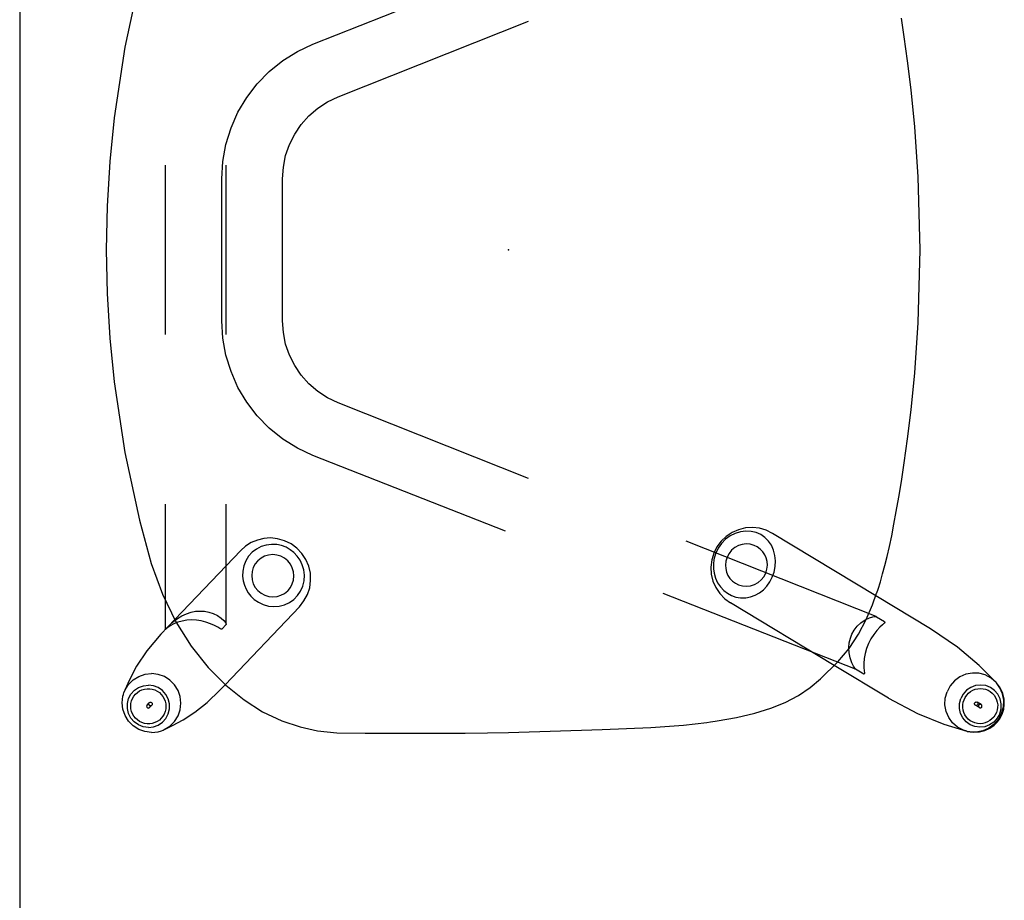
# Model space of a CAD drawing. Units: inches. Extents: x -2 to 404, y -6 to 203.
# Drawn here: x 333 to 350, y 102 to 117 of the extents above; entities that cross this region are included whole.
import ezdxf

# ---------------------------------------------------------------- set-up
doc = ezdxf.new("R2010")
doc.units = ezdxf.units.IN
doc.header["$MEASUREMENT"] = 0
doc.layers.add('SEAT', color=5, linetype='Continuous')
doc.layers.add('TABLE', color=6, linetype='Continuous')

# ---------------------------------------------------------------- blocks, each defined once
blk = doc.blocks.new('UDP1EPS_24120LLNN_0P')
at = {"layer": 'TABLE'}
blk.add_line((-59.94, 12), (59.94, 12), dxfattribs=at)
blk = doc.blocks.new('LSEB1BXA_0P')
at = {"layer": 'SEAT'}
for p, q in [((0, 8.539), (-1.66, 8.491)), ((0.371, 8.546), (0, 8.539)), ((0.765, 8.551), (0.371, 8.546)), ((1.141, 8.555), (0.765, 8.551)), ((2.537, 8.553), (1.141, 8.555)), ((3.039, 8.546), (2.537, 8.553)), ((3.38, 8.509), (3.039, 8.546)), ((6.318, 8.539), (6.202, 8.527)), ((6.318, 8.539), (6.434, 8.525)), ((-8.672, 8.305), (-8.595, 8.394)), ((-8.594, 8.414), (-8.655, 8.354)), ((-8.595, 8.394), (-8.5, 8.464)), ((-8.52, 8.466), (-8.594, 8.414)), ((-8.589, 8.356), (-8.515, 8.407)), ((-8.432, 8.506), (-8.52, 8.466)), ((-8.515, 8.407), (-8.43, 8.438)), ((-8.5, 8.464), (-8.393, 8.511)), ((-8.48, 8.355), (-8.437, 8.372)), ((-8.437, 8.372), (-8.392, 8.382)), ((-8.333, 8.531), (-8.432, 8.506)), ((-8.43, 8.438), (-8.341, 8.448)), ((-8.393, 8.511), (-8.278, 8.534)), ((-8.392, 8.382), (-8.345, 8.386)), ((-8.345, 8.386), (-8.299, 8.382)), ((-8.341, 8.448), (-8.253, 8.436)), ((-8.226, 8.536), (-8.333, 8.531)), ((-8.299, 8.382), (-8.254, 8.372)), ((-8.278, 8.534), (-8.162, 8.53)), ((-8.254, 8.372), (-8.211, 8.355)), ((-8.253, 8.436), (-8.17, 8.404)), ((-8.119, 8.521), (-8.226, 8.536)), ((-8.17, 8.404), (-8.097, 8.352)), ((-8.162, 8.53), (-8.119, 8.521)), ((-8.119, 8.521), (-8.11, 8.519)), ((-8.11, 8.519), (-8.05, 8.5)), ((-7.703, 8.396), (-8.11, 8.519)), ((-8.05, 8.5), (-7.947, 8.445)), ((-7.947, 8.445), (-7.859, 8.369)), ((-7.859, 8.369), (-7.791, 8.275)), ((-7.238, 8.207), (-7.703, 8.396)), ((-3.095, 8.409), (-3.51, 8.363)), ((-2.517, 8.453), (-3.095, 8.409)), ((-1.66, 8.491), (-2.517, 8.453)), ((3.685, 8.443), (3.38, 8.509)), ((4.012, 8.333), (3.685, 8.443)), ((5.943, 8.419), (5.757, 8.316)), ((5.993, 8.428), (5.911, 8.346)), ((6.11, 8.498), (5.943, 8.419)), ((6.092, 8.489), (5.993, 8.428)), ((6.11, 8.498), (6.092, 8.489)), ((6.141, 8.509), (6.11, 8.498)), ((6.199, 8.409), (6.125, 8.359)), ((6.202, 8.527), (6.141, 8.509)), ((6.283, 8.44), (6.199, 8.409)), ((6.216, 8.348), (6.258, 8.367)), ((6.258, 8.367), (6.303, 8.381)), ((6.373, 8.451), (6.283, 8.44)), ((6.303, 8.381), (6.349, 8.388)), ((6.349, 8.388), (6.395, 8.387)), ((6.373, 8.451), (6.462, 8.439)), ((6.395, 8.387), (6.441, 8.38)), ((6.434, 8.525), (6.544, 8.486)), ((6.441, 8.38), (6.486, 8.366)), ((6.462, 8.439), (6.547, 8.406)), ((6.486, 8.366), (6.528, 8.346)), ((6.544, 8.486), (6.642, 8.423)), ((6.547, 8.406), (6.621, 8.355)), ((6.642, 8.423), (6.724, 8.34)), ((-8.739, 8.214), (-8.764, 8.131)), ((-8.727, 8.201), (-8.758, 8.088)), ((-8.703, 8.287), (-8.739, 8.214)), ((-8.727, 8.201), (-8.672, 8.305)), ((-8.693, 8.21), (-8.717, 8.122)), ((-8.655, 8.354), (-8.703, 8.287)), ((-8.693, 8.21), (-8.65, 8.289)), ((-8.65, 8.289), (-8.589, 8.356)), ((-8.636, 8.188), (-8.615, 8.23)), ((-8.615, 8.23), (-8.589, 8.268)), ((-8.589, 8.268), (-8.557, 8.302)), ((-8.557, 8.302), (-8.52, 8.331)), ((-8.52, 8.331), (-8.48, 8.355)), ((-8.211, 8.355), (-8.172, 8.332)), ((-8.172, 8.332), (-8.136, 8.303)), ((-8.136, 8.303), (-8.105, 8.268)), ((-8.105, 8.268), (-8.079, 8.23)), ((-8.097, 8.352), (-8.039, 8.284)), ((-8.079, 8.23), (-8.06, 8.188)), ((-8.039, 8.284), (-7.999, 8.204)), ((-7.999, 8.204), (-7.98, 8.116)), ((-7.791, 8.275), (-7.745, 8.167)), ((-6.727, 7.936), (-7.238, 8.207)), ((-4.362, 8.2), (-4.646, 8.111)), ((-4.037, 8.276), (-4.362, 8.2)), ((-3.696, 8.336), (-4.037, 8.276)), ((-3.657, 8.342), (-3.696, 8.336)), ((-3.577, 8.354), (-3.657, 8.342)), ((-3.51, 8.363), (-3.577, 8.354)), ((4.35, 8.173), (4.012, 8.333)), ((5.757, 8.316), (5.552, 8.181)), ((5.848, 8.248), (5.81, 8.138)), ((5.911, 8.346), (5.848, 8.248)), ((6.023, 8.212), (6.001, 8.125)), ((6.065, 8.292), (6.023, 8.212)), ((6.125, 8.359), (6.065, 8.292)), ((6.075, 8.171), (6.092, 8.214)), ((6.092, 8.214), (6.115, 8.254)), ((6.115, 8.254), (6.144, 8.29)), ((6.144, 8.29), (6.178, 8.322)), ((6.178, 8.322), (6.216, 8.348)), ((6.528, 8.346), (6.566, 8.319)), ((6.566, 8.319), (6.6, 8.288)), ((6.6, 8.288), (6.63, 8.251)), ((6.621, 8.355), (6.68, 8.287)), ((6.63, 8.251), (6.653, 8.211)), ((6.653, 8.211), (6.67, 8.167)), ((6.68, 8.287), (6.722, 8.207)), ((6.722, 8.207), (6.744, 8.119)), ((6.724, 8.34), (6.786, 8.241)), ((6.786, 8.241), (6.825, 8.131)), ((-8.764, 8.131), (-8.775, 8.042)), ((-8.775, 8.042), (-8.77, 7.947)), ((-8.758, 8.088), (-8.764, 7.97)), ((-8.717, 8.122), (-8.718, 8.032)), ((-8.718, 8.032), (-8.699, 7.945)), ((-8.658, 8.051), (-8.657, 8.097)), ((-8.651, 8.005), (-8.658, 8.051)), ((-8.657, 8.097), (-8.65, 8.143)), ((-8.65, 8.143), (-8.636, 8.188)), ((-8.379, 8.082), (-8.38, 8.074)), ((-8.38, 8.074), (-8.379, 8.066)), ((-8.376, 8.09), (-8.379, 8.082)), ((-8.379, 8.066), (-8.376, 8.059)), ((-8.371, 8.096), (-8.376, 8.09)), ((-8.376, 8.059), (-8.371, 8.052)), ((-8.364, 8.101), (-8.371, 8.096)), ((-8.371, 8.052), (-8.365, 8.048)), ((-8.365, 8.048), (-8.295, 8.005)), ((-8.365, 8.048), (-8.357, 8.044)), ((-8.357, 8.104), (-8.364, 8.101)), ((-8.349, 8.105), (-8.357, 8.104)), ((-8.357, 8.044), (-8.349, 8.043)), ((-8.341, 8.104), (-8.349, 8.105)), ((-8.349, 8.043), (-8.341, 8.044)), ((-8.333, 8.101), (-8.341, 8.104)), ((-8.341, 8.044), (-8.334, 8.047)), ((-8.334, 8.047), (-8.327, 8.052)), ((-8.333, 8.101), (-8.262, 8.059)), ((-8.327, 8.096), (-8.333, 8.101)), ((-8.322, 8.09), (-8.327, 8.096)), ((-8.327, 8.052), (-8.322, 8.059)), ((-8.319, 8.082), (-8.322, 8.09)), ((-8.322, 8.059), (-8.319, 8.066)), ((-8.318, 8.074), (-8.319, 8.082)), ((-8.319, 8.066), (-8.318, 8.074)), ((-8.309, 8.032), (-8.308, 8.04)), ((-8.308, 8.024), (-8.309, 8.032)), ((-8.308, 8.04), (-8.305, 8.047)), ((-8.305, 8.016), (-8.308, 8.024)), ((-8.305, 8.047), (-8.3, 8.054)), ((-8.301, 8.01), (-8.305, 8.016)), ((-8.3, 8.054), (-8.294, 8.059)), ((-8.294, 8.059), (-8.286, 8.062)), ((-8.286, 8.062), (-8.278, 8.063)), ((-8.278, 8.063), (-8.27, 8.062)), ((-8.27, 8.062), (-8.262, 8.059)), ((-8.262, 8.059), (-8.256, 8.054)), ((-8.256, 8.054), (-8.252, 8.047)), ((-8.252, 8.017), (-8.253, 8.015)), ((-8.252, 8.016), (-8.253, 8.015)), ((-8.252, 8.047), (-8.249, 8.04)), ((-8.249, 8.024), (-8.252, 8.017)), ((-8.252, 8.016), (-8.252, 8.017)), ((-8.249, 8.04), (-8.248, 8.032)), ((-8.248, 8.032), (-8.249, 8.024)), ((-8.06, 8.188), (-8.047, 8.144)), ((-8.041, 8.051), (-8.048, 8.005)), ((-8.047, 8.144), (-8.04, 8.098)), ((-8.04, 8.098), (-8.041, 8.051)), ((-7.981, 8.026), (-8.005, 7.939)), ((-7.98, 8.116), (-7.981, 8.026)), ((-7.745, 8.167), (-7.724, 8.052)), ((-7.724, 8.052), (-7.73, 7.935)), ((-4.646, 8.111), (-4.899, 8.008)), ((4.68, 7.966), (4.35, 8.173)), ((5.552, 8.181), (5.334, 8.008)), ((5.81, 8.138), (5.796, 8.023)), ((5.796, 8.023), (5.809, 7.907)), ((6.001, 8.125), (6.001, 8.035)), ((6.001, 8.035), (6.022, 7.947)), ((6.061, 8.079), (6.064, 8.125)), ((6.064, 8.032), (6.061, 8.079)), ((6.064, 8.125), (6.075, 8.171)), ((6.075, 7.986), (6.064, 8.032)), ((6.303, 8.038), (6.305, 8.046)), ((6.305, 8.029), (6.303, 8.038)), ((6.305, 8.046), (6.308, 8.053)), ((6.308, 8.022), (6.305, 8.029)), ((6.308, 8.053), (6.312, 8.059)), ((6.313, 8.015), (6.308, 8.022)), ((6.35, 8.098), (6.312, 8.059)), ((6.312, 8.059), (6.313, 8.059)), ((6.313, 8.059), (6.319, 8.064)), ((6.319, 8.01), (6.313, 8.015)), ((6.319, 8.064), (6.327, 8.067)), ((6.327, 8.067), (6.335, 8.068)), ((6.335, 8.068), (6.343, 8.067)), ((6.342, 8.085), (6.341, 8.077)), ((6.341, 8.077), (6.342, 8.069)), ((6.345, 8.093), (6.342, 8.085)), ((6.342, 8.069), (6.345, 8.061)), ((6.343, 8.067), (6.35, 8.064)), ((6.35, 8.098), (6.345, 8.093)), ((6.345, 8.061), (6.35, 8.055)), ((6.357, 8.104), (6.35, 8.099)), ((6.35, 8.099), (6.35, 8.098)), ((6.35, 8.064), (6.357, 8.059)), ((6.35, 8.055), (6.357, 8.05)), ((6.364, 8.107), (6.357, 8.104)), ((6.357, 8.059), (6.362, 8.053)), ((6.395, 8.055), (6.357, 8.016)), ((6.357, 8.05), (6.364, 8.047)), ((6.362, 8.022), (6.357, 8.016)), ((6.357, 8.016), (6.357, 8.015)), ((6.362, 8.053), (6.365, 8.045)), ((6.365, 8.029), (6.362, 8.022)), ((6.372, 8.108), (6.364, 8.107)), ((6.364, 8.047), (6.372, 8.046)), ((6.365, 8.045), (6.366, 8.037)), ((6.366, 8.037), (6.365, 8.029)), ((6.38, 8.107), (6.372, 8.108)), ((6.372, 8.046), (6.38, 8.047)), ((6.388, 8.104), (6.38, 8.107)), ((6.38, 8.047), (6.388, 8.05)), ((6.394, 8.099), (6.388, 8.104)), ((6.388, 8.05), (6.394, 8.054)), ((6.399, 8.092), (6.394, 8.099)), ((6.394, 8.054), (6.395, 8.055)), ((6.395, 8.055), (6.399, 8.061)), ((6.402, 8.085), (6.399, 8.092)), ((6.399, 8.061), (6.402, 8.069)), ((6.403, 8.077), (6.402, 8.085)), ((6.402, 8.069), (6.403, 8.077)), ((6.67, 8.167), (6.68, 8.122)), ((6.68, 8.028), (6.67, 7.983)), ((6.68, 8.122), (6.684, 8.075)), ((6.684, 8.075), (6.68, 8.028)), ((6.743, 8.029), (6.722, 7.942)), ((6.744, 8.119), (6.743, 8.029)), ((6.825, 8.131), (6.837, 8.015)), ((-8.77, 7.947), (-8.746, 7.849)), ((-8.764, 7.97), (-8.743, 7.855)), ((-8.746, 7.849), (-8.701, 7.752)), ((-8.743, 7.855), (-8.697, 7.748)), ((-8.699, 7.945), (-8.659, 7.865)), ((-8.659, 7.865), (-8.601, 7.797)), ((-8.638, 7.961), (-8.651, 8.005)), ((-8.619, 7.919), (-8.638, 7.961)), ((-8.593, 7.88), (-8.619, 7.919)), ((-8.562, 7.846), (-8.593, 7.88)), ((-8.526, 7.817), (-8.562, 7.846)), ((-8.295, 8.005), (-8.301, 8.01)), ((-8.287, 8.002), (-8.295, 8.005)), ((-8.279, 8.001), (-8.287, 8.002)), ((-8.271, 8.002), (-8.279, 8.001)), ((-8.263, 8.005), (-8.271, 8.002)), ((-8.257, 8.01), (-8.263, 8.005)), ((-8.253, 8.015), (-8.257, 8.01)), ((-8.141, 7.846), (-8.177, 7.817)), ((-8.109, 7.88), (-8.141, 7.846)), ((-8.083, 7.919), (-8.109, 7.88)), ((-8.108, 7.793), (-8.048, 7.86)), ((-8.062, 7.961), (-8.083, 7.919)), ((-8.048, 8.005), (-8.062, 7.961)), ((-8.048, 7.86), (-8.005, 7.939)), ((-7.73, 7.935), (-7.761, 7.821)), ((-6.727, 7.936), (-5.763, 7.354)), ((-5.133, 7.885), (-5.337, 7.747)), ((-4.899, 8.008), (-5.133, 7.885)), ((5.004, 7.706), (4.68, 7.966)), ((5.334, 8.008), (5.109, 7.793)), ((5.809, 7.907), (5.848, 7.797)), ((6.022, 7.947), (6.064, 7.867)), ((6.064, 7.867), (6.124, 7.799)), ((6.092, 7.943), (6.075, 7.986)), ((6.115, 7.903), (6.092, 7.943)), ((6.144, 7.866), (6.115, 7.903)), ((6.178, 7.834), (6.144, 7.866)), ((6.327, 8.007), (6.319, 8.01)), ((6.335, 8.006), (6.327, 8.007)), ((6.343, 8.007), (6.335, 8.006)), ((6.35, 8.01), (6.343, 8.007)), ((6.357, 8.015), (6.35, 8.01)), ((6.601, 7.864), (6.566, 7.832)), ((6.63, 7.9), (6.601, 7.864)), ((6.68, 7.862), (6.62, 7.795)), ((6.653, 7.94), (6.63, 7.9)), ((6.67, 7.983), (6.653, 7.94)), ((6.722, 7.942), (6.68, 7.862)), ((6.815, 7.866), (6.805, 7.835)), ((6.824, 7.899), (6.815, 7.866)), ((6.837, 8.015), (6.824, 7.899)), ((-8.701, 7.752), (-8.637, 7.662)), ((-8.697, 7.748), (-8.637, 7.662)), ((-8.601, 7.797), (-8.528, 7.745)), ((-8.528, 7.745), (-8.445, 7.712)), ((-8.487, 7.794), (-8.526, 7.817)), ((-8.444, 7.777), (-8.487, 7.794)), ((-8.445, 7.712), (-8.357, 7.701)), ((-8.399, 7.766), (-8.444, 7.777)), ((-8.353, 7.763), (-8.399, 7.766)), ((-8.357, 7.701), (-8.267, 7.711)), ((-8.306, 7.766), (-8.353, 7.763)), ((-8.261, 7.777), (-8.306, 7.766)), ((-8.267, 7.711), (-8.183, 7.742)), ((-8.218, 7.794), (-8.261, 7.777)), ((-8.177, 7.817), (-8.218, 7.794)), ((-8.183, 7.742), (-8.108, 7.793)), ((-7.893, 7.628), (-7.816, 7.717)), ((-7.816, 7.717), (-7.761, 7.821)), ((-5.338, 7.746), (-5.522, 7.591)), ((5.014, 7.695), (3.699, 6.315)), ((5.315, 7.391), (5.004, 7.706)), ((5.109, 7.793), (5.014, 7.695)), ((5.848, 7.797), (5.909, 7.697)), ((5.909, 7.697), (5.992, 7.614)), ((6.124, 7.799), (6.198, 7.747)), ((6.217, 7.808), (6.178, 7.834)), ((6.198, 7.747), (6.282, 7.715)), ((6.259, 7.787), (6.217, 7.808)), ((6.303, 7.773), (6.259, 7.787)), ((6.282, 7.715), (6.372, 7.703)), ((6.349, 7.766), (6.303, 7.773)), ((6.396, 7.766), (6.349, 7.766)), ((6.461, 7.713), (6.372, 7.703)), ((6.442, 7.773), (6.396, 7.766)), ((6.486, 7.786), (6.442, 7.773)), ((6.545, 7.744), (6.461, 7.713)), ((6.528, 7.806), (6.486, 7.786)), ((6.566, 7.832), (6.528, 7.806)), ((6.62, 7.795), (6.545, 7.744)), ((6.723, 7.691), (6.641, 7.609)), ((6.714, 7.619), (6.805, 7.835)), ((6.786, 7.789), (6.723, 7.691)), ((6.805, 7.835), (6.786, 7.789)), ((-8.637, 7.662), (-8.631, 7.656)), ((-8.631, 7.656), (-8.541, 7.577)), ((-8.631, 7.656), (-8.332, 7.353)), ((-8.541, 7.577), (-8.439, 7.523)), ((-8.439, 7.523), (-8.326, 7.493)), ((-8.326, 7.493), (-8.21, 7.489)), ((-8.21, 7.489), (-8.095, 7.511)), ((-8.095, 7.511), (-7.988, 7.558)), ((-7.988, 7.558), (-7.893, 7.628)), ((-6.299, 7.49), (-6.297, 7.508)), ((-6.297, 7.508), (-6.291, 7.51)), ((-6.291, 7.51), (-6.289, 7.509)), ((-6.289, 7.509), (-6.144, 7.421)), ((-5.522, 7.591), (-5.829, 7.29)), ((5.992, 7.614), (6.09, 7.552)), ((6.09, 7.552), (6.2, 7.512)), ((6.2, 7.512), (6.316, 7.498)), ((6.432, 7.511), (6.316, 7.498)), ((6.542, 7.548), (6.432, 7.511)), ((6.641, 7.609), (6.542, 7.548)), ((6.582, 7.37), (6.714, 7.619)), ((-8.332, 7.353), (-7.948, 7.03)), ((-6.291, 7.395), (-6.299, 7.49)), ((-6.296, 7.233), (-6.29, 7.319)), ((-6.29, 7.319), (-6.291, 7.395)), ((-6.144, 7.421), (-2.738, 6.079)), ((-6.144, 7.421), (-6.128, 7.405)), ((-6.128, 7.405), (-6.104, 7.368)), ((-6.104, 7.368), (-6.074, 7.307)), ((-5.763, 7.354), (-3.93, 6.249)), ((5.613, 7.015), (5.315, 7.391)), ((6.397, 7.094), (6.582, 7.37)), ((-6.311, 7.144), (-6.296, 7.233)), ((-6.074, 7.307), (-6.045, 7.222)), ((-6.045, 7.222), (-6.027, 7.129)), ((-5.829, 7.29), (-6.028, 7.052)), ((-7.948, 7.03), (-7.47, 6.705)), ((-6.371, 6.968), (-6.336, 7.055)), ((-6.336, 7.055), (-6.311, 7.144)), ((-6.028, 7.052), (-6.193, 6.803)), ((-6.022, 7.038), (-6.031, 6.953)), ((-6.027, 7.129), (-6.022, 7.038)), ((5.886, 6.581), (5.613, 7.015)), ((6.149, 6.801), (6.397, 7.094)), ((-6.519, 6.738), (-6.464, 6.808)), ((-6.464, 6.808), (-6.414, 6.885)), ((-6.414, 6.885), (-6.371, 6.968)), ((-6.193, 6.803), (-6.33, 6.542)), ((-6.079, 6.799), (-6.12, 6.729)), ((-6.05, 6.874), (-6.079, 6.799)), ((-6.031, 6.953), (-6.05, 6.874)), ((6.149, 6.801), (5.904, 6.544)), ((-7.47, 6.705), (-6.501, 6.12)), ((-6.648, 6.608), (-6.618, 6.637)), ((-6.618, 6.637), (-6.574, 6.68)), ((-6.574, 6.68), (-6.519, 6.738)), ((-6.172, 6.662), (-6.236, 6.602)), ((-6.12, 6.729), (-6.172, 6.662)), ((4.994, 6.627), (4.995, 6.631)), ((4.994, 6.627), (4.994, 4.5)), ((4.995, 6.62), (4.994, 6.627)), ((4.995, 6.631), (5.071, 6.711)), ((5.071, 6.711), (5.082, 6.711)), ((5.082, 6.711), (5.106, 6.701)), ((5.106, 6.701), (5.145, 6.68)), ((5.145, 6.68), (5.202, 6.65)), ((5.202, 6.65), (5.274, 6.617)), ((5.923, 6.621), (5.985, 6.654)), ((5.981, 6.626), (5.956, 6.602)), ((5.993, 6.637), (5.981, 6.626)), ((5.985, 6.654), (6.029, 6.685)), ((6.068, 6.716), (5.993, 6.637)), ((6.029, 6.685), (6.056, 6.707)), ((6.056, 6.707), (6.068, 6.717)), ((6.07, 6.718), (6.068, 6.716)), ((6.068, 6.717), (6.07, 6.718)), ((6.07, 6.718), (6.07, 6.205)), ((-6.66, 6.59), (-6.648, 6.608)), ((-6.657, 6.579), (-6.66, 6.59)), ((-6.512, 6.492), (-6.657, 6.579)), ((-6.51, 6.491), (-6.512, 6.492)), ((-6.51, 6.491), (-3.142, 5.153)), ((-6.491, 6.488), (-6.51, 6.491)), ((-6.45, 6.494), (-6.491, 6.488)), ((-6.389, 6.514), (-6.45, 6.494)), ((-6.33, 6.542), (-6.442, 6.283)), ((-6.312, 6.55), (-6.389, 6.514)), ((-6.236, 6.602), (-6.312, 6.55)), ((5.904, 6.544), (4.739, 5.322)), ((5.008, 6.596), (4.995, 6.62)), ((5.038, 6.56), (5.008, 6.596)), ((5.087, 6.516), (5.038, 6.56)), ((5.151, 6.472), (5.087, 6.516)), ((5.223, 6.436), (5.151, 6.472)), ((5.274, 6.617), (5.355, 6.588)), ((5.355, 6.588), (5.439, 6.567)), ((5.439, 6.567), (5.523, 6.554)), ((5.523, 6.554), (5.608, 6.55)), ((5.608, 6.55), (5.691, 6.555)), ((5.691, 6.555), (5.772, 6.569)), ((5.78, 6.476), (5.7, 6.439)), ((5.772, 6.569), (5.851, 6.591)), ((5.855, 6.521), (5.78, 6.476)), ((5.851, 6.591), (5.923, 6.621)), ((5.915, 6.566), (5.855, 6.521)), ((6.124, 6.093), (5.886, 6.581)), ((5.956, 6.602), (5.915, 6.566)), ((-6.442, 6.283), (-6.516, 6.077)), ((3.699, 6.315), (3.619, 6.214)), ((3.963, 6.281), (3.877, 6.241)), ((4.055, 6.306), (3.963, 6.281)), ((4.15, 6.313), (4.055, 6.306)), ((4.246, 6.304), (4.15, 6.313)), ((4.339, 6.278), (4.246, 6.304)), ((4.425, 6.236), (4.339, 6.278)), ((5.3, 6.411), (5.223, 6.436)), ((5.378, 6.396), (5.3, 6.411)), ((5.457, 6.392), (5.378, 6.396)), ((5.537, 6.397), (5.457, 6.392)), ((5.618, 6.413), (5.537, 6.397)), ((5.7, 6.439), (5.618, 6.413)), ((-6.501, 6.12), (-4.673, 5.018)), ((-4.368, 6.112), (-4.444, 6.069)), ((-4.285, 6.142), (-4.368, 6.112)), ((-4.198, 6.159), (-4.285, 6.142)), ((-4.109, 6.159), (-4.198, 6.159)), ((-4.023, 6.144), (-4.109, 6.159)), ((-3.947, 6.117), (-4.023, 6.144)), ((-3.875, 6.077), (-3.947, 6.117)), ((-3.828, 6.174), (-3.93, 6.249)), ((-3.74, 6.083), (-3.828, 6.174)), ((3.558, 6.101), (3.518, 5.979)), ((3.619, 6.214), (3.558, 6.101)), ((3.733, 6.118), (3.679, 6.039)), ((3.799, 6.186), (3.733, 6.118)), ((3.877, 6.241), (3.799, 6.186)), ((4.026, 6.113), (3.962, 6.079)), ((4.096, 6.134), (4.026, 6.113)), ((4.169, 6.141), (4.096, 6.134)), ((4.242, 6.134), (4.169, 6.141)), ((4.312, 6.113), (4.242, 6.134)), ((4.377, 6.078), (4.312, 6.113)), ((4.498, 6.185), (4.425, 6.236)), ((4.557, 6.129), (4.498, 6.185)), ((4.605, 6.069), (4.557, 6.129)), ((6.07, 6.205), (6.07, 4.5)), ((-6.54, 6.005), (-6.581, 5.874)), ((-6.519, 6.068), (-6.54, 6.005)), ((-6.519, 6.068), (-6.516, 6.077)), ((-4.573, 5.95), (-4.625, 5.876)), ((-4.512, 6.014), (-4.573, 5.95)), ((-4.444, 6.069), (-4.512, 6.014)), ((-4.284, 5.944), (-4.353, 5.922)), ((-4.213, 5.952), (-4.284, 5.944)), ((-4.141, 5.947), (-4.213, 5.952)), ((-4.072, 5.927), (-4.141, 5.947)), ((-4.017, 5.9), (-4.072, 5.927)), ((-3.809, 6.026), (-3.875, 6.077)), ((-3.751, 5.963), (-3.809, 6.026)), ((-3.702, 5.891), (-3.751, 5.963)), ((-3.67, 5.978), (-3.74, 6.083)), ((-3.619, 5.862), (-3.67, 5.978)), ((3.518, 5.979), (3.501, 5.851)), ((3.64, 5.95), (3.617, 5.855)), ((3.679, 6.039), (3.64, 5.95)), ((3.859, 5.977), (3.825, 5.913)), ((3.899, 6.026), (3.859, 5.977)), ((3.906, 6.033), (3.899, 6.026)), ((3.962, 6.079), (3.906, 6.033)), ((4.434, 6.031), (4.377, 6.078)), ((4.481, 5.974), (4.434, 6.031)), ((4.516, 5.909), (4.481, 5.974)), ((4.643, 6.004), (4.605, 6.069)), ((4.673, 5.935), (4.643, 6.004)), ((4.694, 5.858), (4.673, 5.935)), ((6.322, 5.551), (6.124, 6.093)), ((-6.581, 5.874), (-6.622, 5.735)), ((-4.668, 5.794), (-4.7, 5.703)), ((-4.625, 5.876), (-4.668, 5.794)), ((-4.518, 5.784), (-4.552, 5.72)), ((-4.472, 5.841), (-4.518, 5.784)), ((-4.416, 5.887), (-4.472, 5.841)), ((-4.353, 5.922), (-4.416, 5.887)), ((-3.964, 5.861), (-4.017, 5.9)), ((-3.92, 5.815), (-3.964, 5.861)), ((-3.885, 5.762), (-3.92, 5.815)), ((-3.859, 5.704), (-3.885, 5.762)), ((-3.664, 5.81), (-3.702, 5.891)), ((-3.639, 5.724), (-3.664, 5.81)), ((-3.59, 5.739), (-3.619, 5.862)), ((3.501, 5.851), (3.506, 5.723)), ((3.617, 5.855), (3.611, 5.758)), ((3.611, 5.758), (3.622, 5.663)), ((3.804, 5.843), (3.797, 5.77)), ((3.797, 5.77), (3.804, 5.697)), ((3.825, 5.913), (3.804, 5.843)), ((4.537, 5.838), (4.516, 5.909)), ((4.544, 5.765), (4.537, 5.838)), ((4.537, 5.692), (4.544, 5.765)), ((4.705, 5.774), (4.694, 5.858)), ((4.702, 5.684), (4.705, 5.774)), ((-6.662, 5.586), (-6.702, 5.425)), ((-6.622, 5.735), (-6.662, 5.586)), ((-4.72, 5.606), (-4.725, 5.506)), ((-4.7, 5.703), (-4.72, 5.606)), ((-4.574, 5.651), (-4.582, 5.579)), ((-4.582, 5.579), (-4.577, 5.515)), ((-4.552, 5.72), (-4.574, 5.651)), ((-3.844, 5.642), (-3.859, 5.704)), ((-3.847, 5.507), (-3.839, 5.579)), ((-3.839, 5.579), (-3.844, 5.642)), ((-3.627, 5.644), (-3.639, 5.724)), ((-3.627, 5.561), (-3.627, 5.644)), ((-3.597, 5.488), (-3.582, 5.613)), ((-3.582, 5.613), (-3.59, 5.739)), ((3.506, 5.723), (3.535, 5.597)), ((3.535, 5.597), (3.585, 5.479)), ((3.622, 5.663), (3.648, 5.574)), ((3.804, 5.697), (3.825, 5.627)), ((3.825, 5.627), (3.86, 5.562)), ((4.481, 5.558), (4.516, 5.623)), ((4.516, 5.623), (4.537, 5.692)), ((4.648, 5.503), (4.683, 5.591)), ((4.683, 5.591), (4.702, 5.684)), ((-6.702, 5.425), (-6.742, 5.25)), ((-4.725, 5.506), (-4.716, 5.407)), ((-4.716, 5.407), (-4.691, 5.314)), ((-4.577, 5.515), (-4.562, 5.453)), ((-4.562, 5.453), (-4.536, 5.395)), ((-3.903, 5.373), (-3.869, 5.437)), ((-3.869, 5.437), (-3.847, 5.507)), ((-3.666, 5.377), (-3.637, 5.48)), ((-3.637, 5.48), (-3.627, 5.561)), ((-3.633, 5.367), (-3.597, 5.488)), ((3.585, 5.479), (3.655, 5.372)), ((3.648, 5.574), (3.687, 5.492)), ((3.687, 5.492), (3.737, 5.42)), ((3.737, 5.42), (3.796, 5.358)), ((3.86, 5.562), (3.906, 5.505)), ((3.906, 5.505), (3.963, 5.458)), ((3.963, 5.458), (4.028, 5.423)), ((4.028, 5.423), (4.099, 5.401)), ((4.245, 5.401), (4.315, 5.422)), ((4.315, 5.422), (4.379, 5.456)), ((4.379, 5.456), (4.435, 5.502)), ((4.435, 5.502), (4.442, 5.509)), ((4.442, 5.509), (4.481, 5.558)), ((4.535, 5.353), (4.598, 5.423)), ((4.598, 5.423), (4.648, 5.503)), ((6.531, 4.785), (6.322, 5.551)), ((-6.742, 5.25), (-6.782, 5.061)), ((-4.691, 5.314), (-4.652, 5.228)), ((-4.652, 5.228), (-4.6, 5.153)), ((-4.536, 5.395), (-4.501, 5.342)), ((-4.501, 5.342), (-4.457, 5.296)), ((-4.457, 5.296), (-4.404, 5.258)), ((-4.404, 5.258), (-4.349, 5.23)), ((-4.349, 5.23), (-4.28, 5.211)), ((-4.137, 5.213), (-4.068, 5.235)), ((-4.068, 5.235), (-4.005, 5.27)), ((-4.005, 5.27), (-3.949, 5.317)), ((-3.949, 5.317), (-3.903, 5.373)), ((-3.772, 5.195), (-3.712, 5.28)), ((-3.763, 5.156), (-3.689, 5.256)), ((-3.712, 5.28), (-3.666, 5.377)), ((-3.689, 5.256), (-3.633, 5.367)), ((3.655, 5.372), (3.744, 5.279)), ((3.744, 5.279), (3.847, 5.203)), ((3.796, 5.358), (3.862, 5.306)), ((3.862, 5.306), (3.935, 5.264)), ((3.935, 5.264), (4.015, 5.234)), ((4.015, 5.234), (4.102, 5.216)), ((4.099, 5.401), (4.172, 5.394)), ((4.172, 5.394), (4.245, 5.401)), ((4.287, 5.224), (4.377, 5.252)), ((4.377, 5.252), (4.461, 5.295)), ((4.461, 5.295), (4.535, 5.353)), ((4.552, 5.181), (4.652, 5.244)), ((4.652, 5.244), (4.739, 5.322)), ((-6.782, 5.061), (-6.822, 4.854)), ((-4.6, 5.153), (-4.537, 5.09)), ((-4.537, 5.09), (-4.466, 5.04)), ((-4.28, 5.211), (-4.209, 5.205)), ((-4.209, 5.205), (-4.137, 5.213)), ((-4.011, 5.019), (-3.923, 5.064)), ((-3.957, 5.002), (-3.853, 5.07)), ((-3.923, 5.064), (-3.842, 5.123)), ((-3.853, 5.07), (-3.763, 5.156)), ((-3.842, 5.123), (-3.772, 5.195)), ((3.847, 5.203), (3.962, 5.147)), ((3.962, 5.147), (4.085, 5.112)), ((4.085, 5.112), (4.213, 5.099)), ((4.102, 5.216), (4.193, 5.212)), ((4.193, 5.212), (4.287, 5.224)), ((4.213, 5.099), (4.33, 5.108)), ((4.33, 5.108), (4.444, 5.136)), ((4.444, 5.136), (4.552, 5.181)), ((-4.673, 5.018), (-4.561, 4.963)), ((-4.561, 4.963), (-4.441, 4.928)), ((-4.466, 5.04), (-4.383, 5.003)), ((-4.441, 4.928), (-4.317, 4.914)), ((-4.383, 5.003), (-4.293, 4.982)), ((-4.317, 4.914), (-4.193, 4.922)), ((-4.293, 4.982), (-4.199, 4.978)), ((-4.199, 4.978), (-4.104, 4.99)), ((-4.193, 4.922), (-4.071, 4.952)), ((-4.104, 4.99), (-4.011, 5.019)), ((-4.071, 4.952), (-3.957, 5.002)), ((0.053, 4.98), (3.46, 3.638)), ((-6.822, 4.854), (-6.864, 4.628)), ((6.79, 3.584), (6.531, 4.785)), ((-6.864, 4.628), (-6.907, 4.376)), ((-6.907, 4.376), (-6.953, 4.099)), ((-6.953, 4.099), (-7.003, 3.771)), ((-0.353, 4.046), (3.015, 2.709)), ((-7.003, 3.771), (-7.062, 3.345)), ((3.46, 3.638), (3.736, 3.509)), ((3.736, 3.509), (3.994, 3.348)), ((6.979, 2.335), (6.79, 3.584)), ((-7.062, 3.345), (-7.125, 2.829)), ((3.994, 3.348), (4.232, 3.157)), ((4.232, 3.157), (4.445, 2.939)), ((-7.125, 2.829), (-7.189, 2.176)), ((4.445, 2.939), (4.631, 2.697)), ((3.015, 2.709), (3.201, 2.62)), ((3.201, 2.62), (3.374, 2.507)), ((4.631, 2.697), (4.787, 2.435)), ((3.374, 2.507), (3.53, 2.373)), ((3.53, 2.373), (3.668, 2.219)), ((4.787, 2.435), (4.91, 2.156)), ((7.055, 1.562), (6.979, 2.335)), ((-7.189, 2.176), (-7.25, 1.294)), ((3.668, 2.219), (3.783, 2.048)), ((4.91, 2.156), (5, 1.864)), ((3.783, 2.048), (3.876, 1.863)), ((3.876, 1.863), (3.943, 1.668)), ((5, 1.864), (5.054, 1.564)), ((3.943, 1.668), (3.983, 1.465)), ((3.983, 1.465), (3.997, 1.259)), ((4.994, 1.5), (4.994, -1.5)), ((5.054, 1.564), (5.072, 1.259)), ((6.07, 1.5), (6.07, -1.5)), ((7.102, 0.772), (7.055, 1.562)), ((-7.25, 1.294), (-7.283, 0)), ((3.997, 1.259), (3.997, -1.259)), ((5.072, 1.259), (5.072, -1.259)), ((7.117, 0), (7.102, 0.772)), ((-7.283, 0), (-7.25, -1.294)), ((7.102, -0.772), (7.117, 0)), ((7.055, -1.562), (7.102, -0.772)), ((-7.25, -1.294), (-7.189, -2.176)), ((3.997, -1.259), (3.983, -1.465)), ((5.072, -1.259), (5.054, -1.564)), ((3.983, -1.465), (3.943, -1.668)), ((5.054, -1.564), (5, -1.864)), ((6.979, -2.335), (7.055, -1.562)), ((3.943, -1.668), (3.876, -1.863)), ((3.876, -1.863), (3.783, -2.048)), ((5, -1.864), (4.91, -2.156)), ((3.783, -2.048), (3.668, -2.219)), ((-7.189, -2.176), (-7.125, -2.829)), ((3.668, -2.219), (3.53, -2.373)), ((4.91, -2.156), (4.787, -2.435)), ((3.53, -2.373), (3.374, -2.507)), ((4.787, -2.435), (4.631, -2.697)), ((6.79, -3.584), (6.979, -2.335)), ((3.374, -2.507), (3.201, -2.62)), ((3.015, -2.709), (-0.353, -4.046)), ((3.201, -2.62), (3.015, -2.709)), ((4.631, -2.697), (4.445, -2.939)), ((-7.125, -2.829), (-7.062, -3.345)), ((4.445, -2.939), (4.232, -3.157)), ((4.232, -3.157), (3.994, -3.348)), ((-7.062, -3.345), (-7.003, -3.771)), ((3.994, -3.348), (3.736, -3.509)), ((3.46, -3.638), (-0.022, -5.02)), ((3.736, -3.509), (3.46, -3.638)), ((6.531, -4.785), (6.79, -3.584)), ((-7.003, -3.771), (-6.953, -4.099))]:
    blk.add_line(p, q, dxfattribs=at)
blk.add_point((0, 0), dxfattribs=at)

msp = doc.modelspace()

# ---------------------------------------------------------------- block references
for name, p, rotation in [('UDP1EPS_24120LLNN_0P', (321.062, 99), 270), ('LSEB1BXA_0P', (341.712, 113.05), 180)]:
    msp.add_blockref(name, p, dxfattribs=dict(rotation=rotation))

doc.saveas('drawing.dxf')
